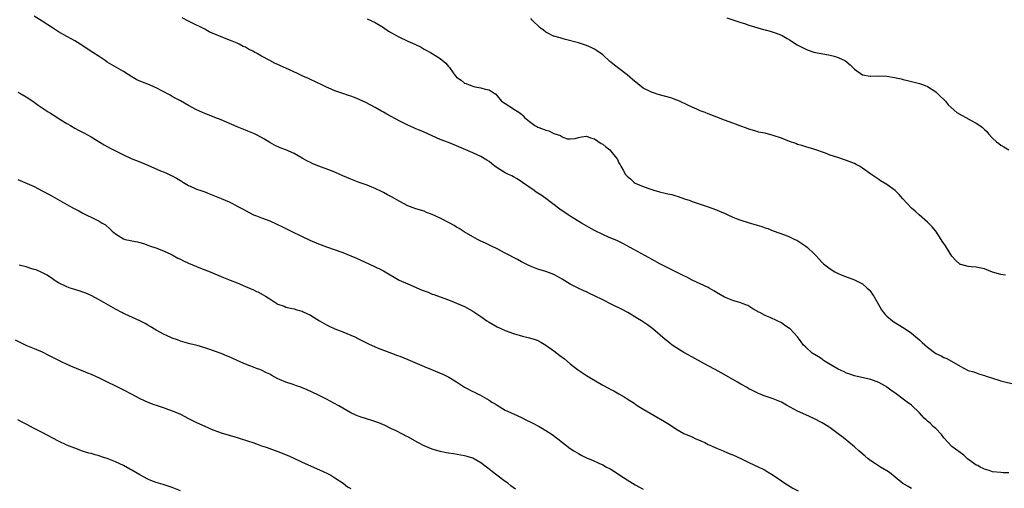
# Model space of a CAD drawing. Units: inches. Extents: x 2586000 to 2589000, y 1542000 to 1545000.
# Drawn here: x 2586537 to 2586780, y 1542128 to 1542243 of the extents above; entities that cross this region are included whole.
import ezdxf

# ---------------------------------------------------------------- set-up
doc = ezdxf.new("R2010")
doc.units = ezdxf.units.IN
doc.header["$MEASUREMENT"] = 0
doc.layers.add('LD25861542_10ft', color=112, linetype='Continuous')

msp = doc.modelspace()

# ---------------------------------------------------------------- linework, layer by layer
at = {"layer": 'LD25861542_10ft'}
for points, elevation in [([(2586757, 1542127.76), (2586756.19, 1542128.19), (2586754.93, 1542128.93), (2586753, 1542130.48), (2586751.62, 1542131.62), (2586751, 1542132.04), (2586749.43, 1542133), (2586748.19, 1542133.81), (2586747, 1542134.54), (2586746.4, 1542135), (2586745.64, 1542135.64), (2586744.59, 1542136.59), (2586744.1, 1542137), (2586743, 1542137.97), (2586740.23, 1542140.23), (2586739, 1542141.21), (2586737, 1542142.66), (2586736.48, 1542143), (2586735, 1542143.86), (2586733, 1542144.92), (2586731, 1542145.85), (2586729, 1542146.75), (2586726.24, 1542148.24), (2586725, 1542148.94), (2586723, 1542149.8), (2586721, 1542150.46), (2586719.15, 1542151.15), (2586719, 1542151.22), (2586717.85, 1542151.85), (2586717, 1542152.24), (2586716.53, 1542152.53), (2586715, 1542153.35), (2586714.16, 1542153.84), (2586711.46, 1542155.46), (2586710.18, 1542156.18), (2586708.68, 1542157), (2586707, 1542157.87), (2586703.69, 1542159.69), (2586701.28, 1542161), (2586701, 1542161.16), (2586699, 1542162.41), (2586698.13, 1542163), (2586697.49, 1542163.49), (2586697, 1542163.9), (2586696.38, 1542164.38), (2586693.37, 1542167), (2586693, 1542167.28), (2586691.99, 1542167.99), (2586690.51, 1542169), (2586689.55, 1542169.55), (2586687.16, 1542171), (2586685.75, 1542171.75), (2586683.28, 1542173), (2586681, 1542174.1), (2586679, 1542175.15), (2586677.71, 1542175.71), (2586677, 1542176.08), (2586676.32, 1542176.32), (2586674.97, 1542176.97), (2586673, 1542177.99), (2586671, 1542179.25), (2586669.84, 1542179.84), (2586669, 1542180.34), (2586667, 1542181.12), (2586665, 1542181.71), (2586663.82, 1542182.18), (2586663, 1542182.48), (2586661.32, 1542183.32), (2586661, 1542183.48), (2586660.02, 1542184.02), (2586657, 1542185.6), (2586655, 1542186.67), (2586653.45, 1542187.45), (2586652.1, 1542188.1), (2586651, 1542188.59), (2586650.18, 1542189), (2586649, 1542189.62), (2586646.87, 1542190.87), (2586645.65, 1542191.65), (2586645, 1542192.01), (2586644.4, 1542192.4), (2586643.31, 1542193), (2586641, 1542194.18), (2586639, 1542195.11), (2586637.64, 1542195.64), (2586637, 1542195.91), (2586635, 1542196.55), (2586633, 1542197.27), (2586631, 1542198.28), (2586629, 1542199.45), (2586627.98, 1542199.98), (2586627, 1542200.54), (2586626.68, 1542200.68), (2586625, 1542201.48), (2586624.16, 1542201.84), (2586623, 1542202.31), (2586621.03, 1542203.03), (2586619, 1542203.8), (2586617, 1542204.67), (2586616.29, 1542205), (2586615, 1542205.56), (2586613.98, 1542205.98), (2586611.05, 1542207.05), (2586609.61, 1542207.61), (2586609, 1542207.93), (2586608.26, 1542208.26), (2586607.01, 1542209), (2586605, 1542210.1), (2586603, 1542211.04), (2586601.56, 1542211.56), (2586600.17, 1542212.17), (2586599, 1542212.82), (2586597.68, 1542213.68), (2586597, 1542214.07), (2586595.76, 1542214.72), (2586595.23, 1542215), (2586593.63, 1542215.63), (2586593, 1542215.86), (2586592.21, 1542216.21), (2586591, 1542216.67), (2586587, 1542218.41), (2586585.47, 1542219), (2586583.71, 1542219.71), (2586583, 1542219.98), (2586582.31, 1542220.31), (2586581, 1542220.89), (2586579, 1542221.95), (2586577, 1542223.06), (2586575.73, 1542223.73), (2586575, 1542224.17), (2586574.44, 1542224.44), (2586572.57, 1542225.43), (2586571, 1542226.24), (2586569, 1542227.17), (2586567.66, 1542227.66), (2586566.26, 1542228.26), (2586565, 1542228.95), (2586563, 1542230.26), (2586561.25, 1542231.25), (2586559, 1542232.61), (2586558.46, 1542233), (2586557, 1542233.96), (2586555.41, 1542235), (2586555, 1542235.24), (2586553.92, 1542235.92), (2586552.34, 1542237), (2586551, 1542237.87), (2586550.28, 1542238.28), (2586549, 1542238.94), (2586547, 1542240.04), (2586545.47, 1542241), (2586543, 1542242.66), (2586541, 1542243.93)], 8440), ([(2586781, 1542131.55), (2586779.58, 1542131.58), (2586779, 1542131.62), (2586777, 1542131.85), (2586776.19, 1542132.19), (2586775, 1542132.47), (2586774.68, 1542132.68), (2586773.94, 1542133), (2586773.36, 1542133.36), (2586773, 1542133.5), (2586771.4, 1542134.6), (2586770.84, 1542135), (2586769.91, 1542135.91), (2586769, 1542136.56), (2586768.44, 1542137), (2586767, 1542138.06), (2586765, 1542140.21), (2586764.39, 1542141), (2586763, 1542142.5), (2586762.41, 1542143), (2586761.69, 1542143.69), (2586761, 1542144.31), (2586760.61, 1542144.61), (2586760.17, 1542145), (2586759, 1542146.36), (2586757, 1542148.2), (2586755.96, 1542149), (2586755, 1542149.66), (2586753.3, 1542151), (2586751.95, 1542151.95), (2586751, 1542152.68), (2586750.81, 1542152.81), (2586750.49, 1542153), (2586749, 1542153.83), (2586747, 1542154.56), (2586743, 1542155.46), (2586741.85, 1542155.85), (2586741, 1542156.11), (2586740.42, 1542156.42), (2586738.95, 1542157.05), (2586737, 1542158.19), (2586735.78, 1542159), (2586735.32, 1542159.32), (2586735, 1542159.5), (2586734.1, 1542160.1), (2586732.61, 1542161), (2586731, 1542162.46), (2586730.47, 1542163), (2586729.84, 1542163.84), (2586729, 1542165.07), (2586727.13, 1542167), (2586727, 1542167.11), (2586725.85, 1542167.85), (2586725, 1542168.44), (2586723.92, 1542169), (2586722.21, 1542169.79), (2586721, 1542170.3), (2586719.68, 1542171), (2586719.21, 1542171.21), (2586719, 1542171.36), (2586717.94, 1542171.94), (2586717, 1542172.54), (2586716.7, 1542172.7), (2586715.99, 1542173), (2586715, 1542173.4), (2586714.46, 1542173.54), (2586713, 1542173.97), (2586711, 1542174.77), (2586709, 1542175.95), (2586708.33, 1542176.33), (2586707.24, 1542177), (2586707, 1542177.13), (2586705, 1542178.06), (2586703.01, 1542179.01), (2586701.69, 1542179.69), (2586701, 1542180.07), (2586695.08, 1542183), (2586693.74, 1542183.74), (2586693, 1542184.12), (2586692.45, 1542184.45), (2586691.36, 1542185), (2586685.95, 1542187.95), (2586684.62, 1542188.62), (2586682.46, 1542189.54), (2586681, 1542190.18), (2586679, 1542191.17), (2586675.75, 1542193), (2586673, 1542194.68), (2586672.5, 1542195), (2586670.45, 1542196.45), (2586667, 1542199.04), (2586665.85, 1542199.85), (2586664.65, 1542200.65), (2586664.09, 1542201), (2586661.23, 1542203), (2586659.93, 1542203.93), (2586659, 1542204.37), (2586658.62, 1542204.62), (2586657.76, 1542205), (2586657, 1542205.37), (2586655, 1542206.62), (2586654.46, 1542207), (2586653.65, 1542207.65), (2586653, 1542208.14), (2586652.48, 1542208.48), (2586651, 1542209.38), (2586649, 1542210.3), (2586645, 1542212.02), (2586643, 1542212.84), (2586641, 1542213.6), (2586639, 1542214.43), (2586637, 1542215.34), (2586635.84, 1542215.84), (2586635, 1542216.23), (2586634.45, 1542216.45), (2586633, 1542217.09), (2586631, 1542218.04), (2586627.8, 1542219.8), (2586627, 1542220.29), (2586626.54, 1542220.54), (2586625, 1542221.45), (2586622.67, 1542222.67), (2586621, 1542223.44), (2586619.89, 1542223.89), (2586619, 1542224.22), (2586618.42, 1542224.42), (2586617, 1542224.86), (2586615, 1542225.53), (2586614.09, 1542225.91), (2586613, 1542226.41), (2586611.81, 1542227), (2586609, 1542228.34), (2586608.54, 1542228.54), (2586607.53, 1542229), (2586607, 1542229.26), (2586605.8, 1542229.8), (2586603, 1542231.08), (2586601.67, 1542231.67), (2586601, 1542231.99), (2586600.3, 1542232.3), (2586599.02, 1542233), (2586597, 1542234.04), (2586595.76, 1542234.77), (2586595.36, 1542235), (2586595, 1542235.19), (2586593.78, 1542235.78), (2586593, 1542236.25), (2586592.48, 1542236.48), (2586591.51, 1542237), (2586591, 1542237.25), (2586589.75, 1542237.75), (2586587, 1542238.79), (2586585.44, 1542239.44), (2586585, 1542239.67), (2586584.08, 1542240.08), (2586583, 1542240.69), (2586579.62, 1542242.38), (2586579, 1542242.66), (2586577.47, 1542243.47)], 8450), ([(2586623, 1542243.24), (2586625, 1542242.32), (2586627, 1542241.11), (2586628.25, 1542240.25), (2586629, 1542239.8), (2586630.79, 1542238.79), (2586633, 1542237.76), (2586634.72, 1542237), (2586636.26, 1542236.26), (2586637, 1542235.81), (2586638.59, 1542235), (2586639, 1542234.76), (2586641, 1542233.52), (2586642.35, 1542232.35), (2586643, 1542231.49), (2586643.25, 1542231.25), (2586643.41, 1542231), (2586644.61, 1542229.39), (2586645, 1542228.91), (2586646.18, 1542228.18), (2586647, 1542227.44), (2586647.35, 1542227.35), (2586648.1, 1542227), (2586649.51, 1542226.49), (2586651, 1542226.31), (2586652.04, 1542225.96), (2586653, 1542225.76), (2586654.26, 1542225), (2586654.7, 1542224.7), (2586656.06, 1542223), (2586657, 1542222.43), (2586659, 1542221.15), (2586659.15, 1542221), (2586660.32, 1542220.32), (2586661, 1542219.81), (2586661.41, 1542219.41), (2586661.72, 1542219), (2586663, 1542217.98), (2586664.32, 1542217), (2586664.75, 1542216.75), (2586665, 1542216.63), (2586666.21, 1542216.21), (2586667, 1542215.83), (2586667.69, 1542215.69), (2586669, 1542215.03), (2586670.57, 1542214.57), (2586671, 1542214.24), (2586672.23, 1542213.77), (2586673, 1542213.71), (2586674.21, 1542213.79), (2586675, 1542214.07), (2586675.78, 1542214.22), (2586677, 1542214.37), (2586677.96, 1542213.96), (2586679, 1542213.72), (2586680.6, 1542212.6), (2586681, 1542212.4), (2586681.74, 1542211.74), (2586682.74, 1542211), (2586683, 1542210.73), (2586684.43, 1542209), (2586684.65, 1542208.65), (2586685, 1542207.86), (2586685.31, 1542207.31), (2586685.44, 1542207), (2586686.06, 1542206.06), (2586686.57, 1542205), (2586687, 1542204.53), (2586687.86, 1542203.86), (2586688.74, 1542203), (2586689, 1542202.85), (2586691, 1542202.01), (2586692.6, 1542201.4), (2586693.82, 1542201), (2586694.76, 1542200.76), (2586695, 1542200.67), (2586696.39, 1542200.39), (2586697, 1542200.2), (2586698.03, 1542200.03), (2586699, 1542199.72), (2586699.58, 1542199.58), (2586701.13, 1542199), (2586702.54, 1542198.54), (2586703, 1542198.34), (2586704.03, 1542197.97), (2586707, 1542197), (2586709, 1542196.3), (2586709.89, 1542195.89), (2586711, 1542195.42), (2586711.84, 1542195), (2586713, 1542194.46), (2586713.83, 1542194.17), (2586715, 1542193.71), (2586716.81, 1542193.19), (2586719, 1542192.53), (2586720.15, 1542192.15), (2586721, 1542191.85), (2586721.65, 1542191.65), (2586723, 1542191.13), (2586726.03, 1542190.03), (2586727, 1542189.6), (2586728.3, 1542189), (2586728.77, 1542188.77), (2586730, 1542188), (2586731, 1542187.32), (2586731.39, 1542187), (2586733, 1542185.49), (2586733.49, 1542185), (2586735, 1542183.33), (2586735.37, 1542183), (2586737, 1542181.73), (2586738.17, 1542181), (2586739, 1542180.59), (2586740.14, 1542180.14), (2586743, 1542179.09), (2586745, 1542178.04), (2586746.16, 1542177), (2586746.59, 1542176.59), (2586747, 1542176.14), (2586747.46, 1542175.46), (2586747.74, 1542175), (2586749.64, 1542171.64), (2586750.12, 1542171), (2586750.52, 1542170.52), (2586751, 1542170.08), (2586752.33, 1542169), (2586752.72, 1542168.72), (2586755.2, 1542167.2), (2586755.5, 1542167), (2586757, 1542165.91), (2586758.14, 1542165), (2586759, 1542164.28), (2586759.66, 1542163.66), (2586761, 1542162.46), (2586763, 1542160.97), (2586764.33, 1542160.33), (2586765, 1542159.97), (2586765.72, 1542159.72), (2586769, 1542157.79), (2586770.87, 1542156.87), (2586771, 1542156.78), (2586772.4, 1542156.4), (2586773, 1542156.15), (2586773.88, 1542155.88), (2586775, 1542155.56), (2586775.39, 1542155.39), (2586776.49, 1542155), (2586779, 1542154.2), (2586782.73, 1542153.27)], 8460), ([(2586780.22, 1542180.22), (2586779, 1542180.4), (2586776.97, 1542180.97), (2586775, 1542181.74), (2586773, 1542182.18), (2586771.72, 1542182.28), (2586771, 1542182.31), (2586769.17, 1542182.83), (2586769, 1542182.86), (2586767.86, 1542183.86), (2586767, 1542184.88), (2586765.64, 1542187), (2586765.38, 1542187.38), (2586764.58, 1542188.58), (2586764.33, 1542189), (2586763.03, 1542191.03), (2586762.12, 1542192.12), (2586761.24, 1542193), (2586761, 1542193.26), (2586758.92, 1542195), (2586757.93, 1542195.93), (2586757, 1542196.71), (2586754.88, 1542199), (2586754.02, 1542200.02), (2586752.99, 1542200.99), (2586751, 1542202.49), (2586749.44, 1542203.44), (2586749, 1542203.7), (2586748.22, 1542204.22), (2586747, 1542205.06), (2586745, 1542206.53), (2586744.23, 1542207), (2586743.44, 1542207.44), (2586743, 1542207.66), (2586741, 1542208.44), (2586740.57, 1542208.57), (2586738.88, 1542209.12), (2586737, 1542209.71), (2586735.83, 1542210.17), (2586733, 1542211.18), (2586731, 1542211.77), (2586730.07, 1542212.07), (2586729, 1542212.38), (2586728.56, 1542212.56), (2586727, 1542213.1), (2586725, 1542213.89), (2586723, 1542214.59), (2586721, 1542215.09), (2586719.4, 1542215.4), (2586719, 1542215.5), (2586717, 1542216.09), (2586716.37, 1542216.37), (2586715, 1542216.87), (2586713, 1542217.62), (2586711, 1542218.33), (2586709.07, 1542219.07), (2586707.64, 1542219.64), (2586707, 1542219.87), (2586706.21, 1542220.21), (2586705, 1542220.64), (2586704.19, 1542221), (2586703, 1542221.49), (2586702, 1542222), (2586699.9, 1542223), (2586699.27, 1542223.27), (2586697.78, 1542223.78), (2586696.2, 1542224.2), (2586694.66, 1542224.66), (2586693.73, 1542225), (2586693, 1542225.23), (2586692.52, 1542225.48), (2586691, 1542226.23), (2586688.33, 1542228.33), (2586687, 1542229.48), (2586684.97, 1542231), (2586683.87, 1542231.87), (2586683, 1542232.61), (2586682.77, 1542232.77), (2586681, 1542234.36), (2586679.47, 1542235.47), (2586679, 1542235.75), (2586678.18, 1542236.18), (2586677, 1542236.69), (2586676.78, 1542236.78), (2586676, 1542237), (2586675, 1542237.31), (2586671.87, 1542238.13), (2586671, 1542238.38), (2586670.54, 1542238.54), (2586669, 1542238.95), (2586668.87, 1542239), (2586667.66, 1542239.66), (2586667, 1542240), (2586666.45, 1542240.45), (2586665.61, 1542241), (2586663.56, 1542243), (2586663.29, 1542243.3)], 8470), ([(2586711.53, 1542243.53), (2586713.01, 1542243.01), (2586715, 1542242.35), (2586715.93, 1542242.07), (2586717, 1542241.69), (2586720.62, 1542240.62), (2586721, 1542240.54), (2586722.21, 1542240.21), (2586723, 1542239.99), (2586723.75, 1542239.75), (2586725, 1542239.24), (2586725.16, 1542239.16), (2586726.4, 1542238.4), (2586727, 1542238.08), (2586728.89, 1542236.89), (2586730.2, 1542236.2), (2586731, 1542235.8), (2586731.57, 1542235.57), (2586733, 1542235.03), (2586737, 1542234.33), (2586737.97, 1542234.03), (2586739, 1542233.75), (2586740.62, 1542233), (2586740.87, 1542232.87), (2586741.96, 1542231.96), (2586743, 1542230.9), (2586745, 1542229.5), (2586746.82, 1542229.18), (2586747, 1542229.13), (2586749, 1542229.21), (2586751, 1542229.15), (2586752.83, 1542228.83), (2586754.46, 1542228.46), (2586755, 1542228.29), (2586756.08, 1542228.08), (2586759, 1542227.37), (2586760.01, 1542227), (2586761, 1542226.61), (2586763, 1542225.33), (2586763.36, 1542225), (2586764.16, 1542224.16), (2586765, 1542223.41), (2586765.38, 1542223), (2586766.1, 1542222.1), (2586768.22, 1542220.23), (2586769.49, 1542219.49), (2586770.42, 1542219), (2586771.76, 1542218.24), (2586773, 1542217.59), (2586773.9, 1542217), (2586774.53, 1542216.53), (2586775, 1542216.06), (2586775.57, 1542215.57), (2586776.02, 1542215), (2586777, 1542213.93), (2586777.98, 1542213), (2586778.56, 1542212.56), (2586779, 1542212.17), (2586779.78, 1542211.78), (2586781, 1542211.01)], 8480), ([(2586537, 1542225.23), (2586537.43, 1542225), (2586539, 1542224.09), (2586539.64, 1542223.64), (2586541, 1542222.78), (2586542.01, 1542222.01), (2586544.4, 1542220.4), (2586545, 1542220.01), (2586545.65, 1542219.65), (2586547.59, 1542218.41), (2586549, 1542217.54), (2586549.91, 1542217), (2586551, 1542216.37), (2586551.89, 1542215.89), (2586553.21, 1542215.21), (2586555, 1542214.23), (2586558.26, 1542212.26), (2586559, 1542211.86), (2586559.54, 1542211.54), (2586561, 1542210.76), (2586563, 1542209.76), (2586564.9, 1542208.9), (2586567, 1542208.07), (2586569, 1542207.24), (2586572.12, 1542205.88), (2586573, 1542205.52), (2586573.38, 1542205.38), (2586574.75, 1542204.75), (2586575, 1542204.6), (2586576.05, 1542204.05), (2586577, 1542203.45), (2586577.78, 1542203), (2586579, 1542202.26), (2586580.31, 1542201.69), (2586581, 1542201.37), (2586582.01, 1542201), (2586583, 1542200.66), (2586584.2, 1542200.2), (2586585, 1542199.91), (2586587, 1542199.08), (2586589, 1542198.2), (2586589.81, 1542197.81), (2586591, 1542197.21), (2586592.43, 1542196.44), (2586593, 1542196.11), (2586595, 1542195.08), (2586595.76, 1542194.79), (2586597, 1542194.31), (2586599, 1542193.57), (2586600.78, 1542192.78), (2586602.12, 1542192.12), (2586604.28, 1542191), (2586607, 1542189.7), (2586608.84, 1542188.84), (2586611, 1542187.91), (2586611.67, 1542187.67), (2586613, 1542187.13), (2586617, 1542185.75), (2586618.99, 1542184.99), (2586620.35, 1542184.35), (2586623.37, 1542183), (2586625, 1542182.26), (2586626.52, 1542181.48), (2586627, 1542181.25), (2586630.91, 1542179), (2586633, 1542178.04), (2586636.55, 1542176.55), (2586637, 1542176.34), (2586637.98, 1542175.98), (2586639, 1542175.55), (2586639.41, 1542175.41), (2586641, 1542174.84), (2586643, 1542174.11), (2586644.44, 1542173.56), (2586645, 1542173.34), (2586647, 1542172.48), (2586649, 1542171.38), (2586651, 1542170.03), (2586652.48, 1542169), (2586653, 1542168.66), (2586655, 1542167.5), (2586657, 1542166.56), (2586659, 1542165.83), (2586661.21, 1542165.21), (2586663, 1542164.78), (2586664.35, 1542164.35), (2586665, 1542164.11), (2586665.75, 1542163.75), (2586667.02, 1542163.02), (2586669, 1542161.58), (2586670.47, 1542160.47), (2586671, 1542160.02), (2586671.58, 1542159.58), (2586673, 1542158.41), (2586674.79, 1542157), (2586677, 1542155.52), (2586677.83, 1542155), (2586681, 1542153.12), (2586682.41, 1542152.41), (2586683, 1542152.07), (2586683.72, 1542151.72), (2586685, 1542151.05), (2586686.3, 1542150.3), (2586687, 1542149.81), (2586688.71, 1542148.71), (2586689, 1542148.49), (2586689.93, 1542147.93), (2586691.15, 1542147.15), (2586696.2, 1542144.2), (2586697.43, 1542143.43), (2586699, 1542142.42), (2586701, 1542141.27), (2586701.17, 1542141.17), (2586703, 1542140.42), (2586703.97, 1542139.97), (2586705, 1542139.56), (2586705.36, 1542139.36), (2586706.15, 1542139), (2586707, 1542138.58), (2586707.76, 1542138.24), (2586709, 1542137.64), (2586710.62, 1542137), (2586712.29, 1542136.29), (2586713, 1542136.01), (2586715, 1542135.09), (2586717, 1542134.11), (2586719.45, 1542133), (2586720.51, 1542132.51), (2586721, 1542132.24), (2586721.78, 1542131.78), (2586723, 1542131), (2586725, 1542129.58), (2586725.85, 1542129), (2586727.81, 1542127.81), (2586729.12, 1542127.12)], 8430), ([(2586537, 1542203.74), (2586541, 1542201.99), (2586543, 1542200.97), (2586545, 1542199.86), (2586549, 1542197.56), (2586550.68, 1542196.68), (2586551, 1542196.49), (2586552.01, 1542196.01), (2586553, 1542195.44), (2586553.31, 1542195.31), (2586556.03, 1542193.97), (2586557, 1542193.51), (2586557.77, 1542193), (2586558.54, 1542192.54), (2586559.63, 1542191.63), (2586560.19, 1542191), (2586561, 1542190.33), (2586563, 1542189.11), (2586563.42, 1542189), (2586564.73, 1542188.73), (2586565, 1542188.62), (2586566.42, 1542188.42), (2586567, 1542188.22), (2586567.95, 1542187.96), (2586569, 1542187.59), (2586569.42, 1542187.42), (2586571.18, 1542186.82), (2586573, 1542186.1), (2586574.64, 1542185.36), (2586575, 1542185.18), (2586576.39, 1542184.39), (2586577, 1542184.11), (2586577.73, 1542183.73), (2586579, 1542183.13), (2586581, 1542182.29), (2586581.95, 1542181.95), (2586584.33, 1542181), (2586587.63, 1542179.63), (2586589.24, 1542179), (2586591, 1542178.28), (2586593, 1542177.44), (2586595, 1542176.57), (2586595.76, 1542176.21), (2586596.06, 1542176.06), (2586597.37, 1542175.37), (2586597.98, 1542175), (2586598.63, 1542174.63), (2586599, 1542174.35), (2586601, 1542173.09), (2586602.54, 1542172.54), (2586603, 1542172.34), (2586604.09, 1542172.09), (2586605, 1542171.94), (2586605.68, 1542171.68), (2586607, 1542171.32), (2586607.2, 1542171.2), (2586609, 1542170.34), (2586611.24, 1542169), (2586613, 1542167.98), (2586613.64, 1542167.64), (2586615.01, 1542167.01), (2586617, 1542166.27), (2586619, 1542165.46), (2586619.99, 1542165), (2586620.66, 1542164.66), (2586621, 1542164.46), (2586623.29, 1542163.29), (2586625, 1542162.54), (2586625.73, 1542162.27), (2586627, 1542161.73), (2586628.99, 1542161.01), (2586630.45, 1542160.45), (2586631, 1542160.26), (2586633, 1542159.47), (2586634.15, 1542159), (2586637, 1542157.76), (2586638.83, 1542157), (2586641.75, 1542155.75), (2586643.11, 1542155.11), (2586645, 1542154), (2586647, 1542152.69), (2586649, 1542151.56), (2586649.39, 1542151.39), (2586650.14, 1542151), (2586650.73, 1542150.73), (2586653, 1542149.48), (2586653.73, 1542149), (2586654.53, 1542148.53), (2586655, 1542148.22), (2586657, 1542147.03), (2586659, 1542146.07), (2586661, 1542145.16), (2586662.43, 1542144.43), (2586663, 1542144.19), (2586663.77, 1542143.77), (2586665, 1542143.18), (2586665.34, 1542143), (2586667, 1542142.02), (2586668.56, 1542141), (2586669.92, 1542139.92), (2586671.13, 1542139), (2586673, 1542137.6), (2586673.89, 1542137), (2586675, 1542136.32), (2586675.88, 1542135.88), (2586677, 1542135.29), (2586677.21, 1542135.21), (2586677.66, 1542135), (2586678.63, 1542134.63), (2586680.06, 1542133.94), (2586681, 1542133.53), (2586681.97, 1542133), (2586682.66, 1542132.66), (2586683, 1542132.44), (2586683.94, 1542131.94), (2586685.23, 1542131), (2586687, 1542129.82), (2586688.3, 1542129), (2586689, 1542128.59), (2586691, 1542127.6)], 8420), ([(2586659.56, 1542127.56), (2586658.4, 1542128.4), (2586657.64, 1542129), (2586657, 1542129.46), (2586654.95, 1542131), (2586653.82, 1542131.82), (2586653, 1542132.52), (2586652.72, 1542132.72), (2586652.37, 1542133), (2586651, 1542134.05), (2586649, 1542135.18), (2586647.59, 1542135.59), (2586647, 1542135.79), (2586644.27, 1542136.27), (2586643, 1542136.43), (2586642.53, 1542136.53), (2586641, 1542136.79), (2586639, 1542137.37), (2586637, 1542138.21), (2586635.47, 1542139), (2586633, 1542140.44), (2586632.63, 1542140.63), (2586631.83, 1542141), (2586629.97, 1542141.97), (2586629, 1542142.4), (2586627.27, 1542143.27), (2586627, 1542143.37), (2586625.87, 1542143.87), (2586624.37, 1542144.37), (2586622.84, 1542144.84), (2586621, 1542145.43), (2586620.2, 1542145.8), (2586619, 1542146.32), (2586617, 1542147.46), (2586616.04, 1542148.04), (2586614.75, 1542148.75), (2586613, 1542149.69), (2586611, 1542150.7), (2586608.05, 1542152.05), (2586607, 1542152.45), (2586606.62, 1542152.62), (2586605.59, 1542153), (2586604.73, 1542153.27), (2586603, 1542153.86), (2586601.43, 1542154.57), (2586601, 1542154.74), (2586599.51, 1542155.51), (2586599, 1542155.85), (2586598.2, 1542156.2), (2586597, 1542156.83), (2586596.56, 1542157), (2586595.76, 1542157.28), (2586595, 1542157.55), (2586594.08, 1542157.92), (2586593, 1542158.31), (2586591.13, 1542159.13), (2586591, 1542159.2), (2586589.75, 1542159.75), (2586589, 1542160.11), (2586588.37, 1542160.37), (2586587, 1542160.9), (2586584.02, 1542161.98), (2586583, 1542162.32), (2586581.14, 1542162.86), (2586579.3, 1542163.3), (2586577, 1542163.98), (2586576.29, 1542164.29), (2586575, 1542164.72), (2586573.42, 1542165.42), (2586573, 1542165.58), (2586571, 1542166.69), (2586569.59, 1542167.59), (2586569, 1542167.94), (2586568.31, 1542168.31), (2586566.99, 1542168.99), (2586563.42, 1542170.58), (2586563, 1542170.77), (2586562.55, 1542171), (2586561, 1542171.86), (2586557, 1542174.12), (2586555, 1542175.2), (2586553.75, 1542175.74), (2586553, 1542176.05), (2586552.29, 1542176.28), (2586551, 1542176.64), (2586549.83, 1542177), (2586549, 1542177.29), (2586547, 1542178.33), (2586545.95, 1542179), (2586545.4, 1542179.4), (2586545, 1542179.64), (2586544.18, 1542180.17), (2586542.87, 1542180.87), (2586541.48, 1542181.48), (2586541, 1542181.63), (2586540.14, 1542181.86), (2586539, 1542182.25), (2586537.31, 1542182.69)], 8410), ([(2586536.27, 1542164.27), (2586537.64, 1542163.64), (2586538.97, 1542163), (2586541, 1542162.18), (2586543, 1542161.34), (2586544.55, 1542160.55), (2586547, 1542159.29), (2586547.67, 1542159), (2586549, 1542158.33), (2586549.92, 1542157.92), (2586552.76, 1542156.76), (2586553, 1542156.68), (2586554.16, 1542156.16), (2586555, 1542155.83), (2586557, 1542154.92), (2586559, 1542153.96), (2586561, 1542152.97), (2586562.3, 1542152.3), (2586563, 1542151.96), (2586564.85, 1542151), (2586567, 1542149.84), (2586569, 1542148.93), (2586570.42, 1542148.42), (2586571, 1542148.2), (2586573, 1542147.56), (2586573.41, 1542147.41), (2586575, 1542146.86), (2586575.25, 1542146.75), (2586577, 1542145.97), (2586579, 1542144.96), (2586580.28, 1542144.28), (2586581, 1542143.96), (2586583, 1542143.02), (2586585, 1542142.14), (2586586.35, 1542141.65), (2586587, 1542141.43), (2586589, 1542140.82), (2586590.42, 1542140.42), (2586591, 1542140.23), (2586591.95, 1542139.95), (2586595.05, 1542138.95), (2586595.76, 1542138.7), (2586597, 1542138.26), (2586598.1, 1542137.9), (2586601, 1542136.85), (2586603.72, 1542135.72), (2586606.47, 1542134.47), (2586607, 1542134.21), (2586612.01, 1542132.01), (2586613.36, 1542131.36), (2586614.03, 1542131), (2586615, 1542130.39), (2586617.07, 1542129), (2586618.17, 1542128.17), (2586619, 1542127.73)], 8400), ([(2586577, 1542127.18), (2586575, 1542127.98), (2586572.72, 1542128.72), (2586571, 1542129.24), (2586569.72, 1542129.72), (2586569, 1542130), (2586567, 1542131.05), (2586565, 1542132.25), (2586564.51, 1542132.51), (2586563, 1542133.39), (2586561, 1542134.32), (2586559, 1542135.1), (2586557.55, 1542135.55), (2586557, 1542135.74), (2586555.99, 1542135.99), (2586555, 1542136.31), (2586554.45, 1542136.45), (2586552.93, 1542136.93), (2586551, 1542137.61), (2586549, 1542138.4), (2586547, 1542139.34), (2586543, 1542141.47), (2586541, 1542142.48), (2586539, 1542143.54), (2586538.06, 1542144.06), (2586537, 1542144.62)], 8390)]:
    msp.add_lwpolyline(points, dxfattribs=dict(at, elevation=elevation))

doc.saveas('drawing.dxf')
